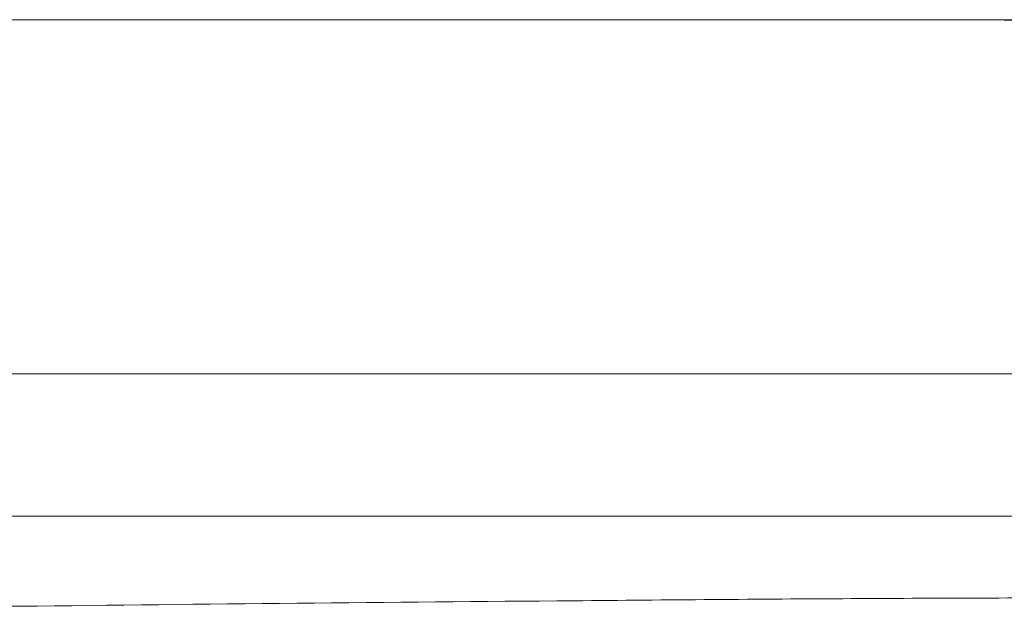
# Model space of a CAD drawing. Units: inches. Extents: x 781 to 44263, y 1137 to 14034.
# Drawn here: x 1728 to 1810, y 2785 to 2833 of the extents above; entities that cross this region are included whole.
import ezdxf

# ---------------------------------------------------------------- set-up
doc = ezdxf.new("R2010")
doc.units = ezdxf.units.IN
doc.header["$MEASUREMENT"] = 0
doc.layers.get('0').update_dxf_attribs({"lineweight": 13})

msp = doc.modelspace()

# ---------------------------------------------------------------- linework, layer by layer
at = {"lineweight": 13}
for p, q in [((1547.941, 2833.383), (1769.383, 2833.383)), ((1801.169, 2833.383), (1878.217, 2833.383)), ((1547.941, 2804.102), (1791.926, 2804.102)), ((1791.926, 2804.102), (1812.882, 2804.102)), ((1791.962, 2792.319), (1547.941, 2792.319)), ((1833.837, 2792.319), (1791.962, 2792.319)), ((1728.213, 2784.875), (1547.941, 2784.875))]:
    msp.add_line(p, q, dxfattribs=at)
for centre, radius, start, end in [((3613.191, 711182.272), 708351.212, 269.85327832, 269.854396909), ((1823.761, -2183.242), 4968.824, 90.308515, 90.572941), ((1823.806, -2198.2), 4983.782, 90.044481, 90.308107), ((1850.027, -7103.185), 9888.81, 90.4400699, 90.7058075)]:
    msp.add_arc(centre, radius, start, end, dxfattribs=at)
for points in [[(1784.659, 2833.383), (1779.579, 2833.383), (1774.463, 2833.383), (1769.383, 2833.383)], [(1799.264, 2833.383), (1794.396, 2833.383), (1789.527, 2833.383), (1784.659, 2833.383)]]:
    msp.add_open_spline(points, degree=3, dxfattribs=at)

doc.saveas('drawing.dxf')
